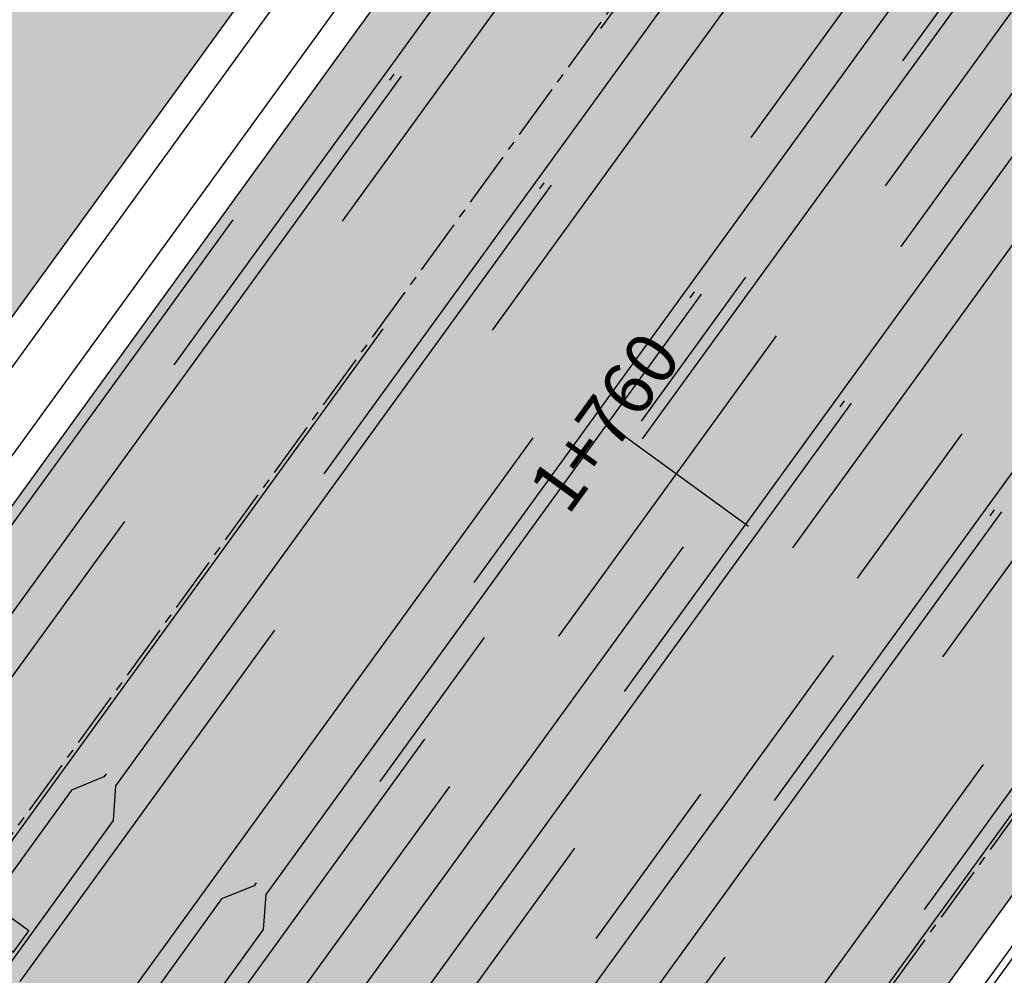
# Model space of a CAD drawing. Units: metres. Extents: x 257096 to 538771, y 8661449 to 17330537.
# Drawn here: x 269707 to 269720, y 8665914 to 8665927 of the extents above; entities that cross this region are included whole.
import ezdxf

# ---------------------------------------------------------------- set-up
doc = ezdxf.new("R2010")
doc.units = ezdxf.units.M
for name, pattern in [('ACAD_ISO03W100', [30, 12, -18]), ('CENTER', [2, 1.25, -0.25, 0.25, -0.25]), ('CENTER2', [1.125, 0.75, -0.125, 0.125, -0.125]), ('DASHDOT', [25.4, 12.7, -6.35, 0, -6.35]), ('DASHED', [0.75, 0.5, -0.25])]:
    doc.linetypes.add(name, pattern=pattern)
for name, color, linetype in [('0 EJE MUROS STAROSA', 252, 'Continuous'), ('04_ALI', 7, 'Continuous'), ('BARANDA SOLIDAS', 22, 'Continuous'), ('C-ROAD-STAN-MAJR', 11, 'Continuous'), ('ENCOFRADO', 3, 'Continuous'), ('G-EJES', 6, 'CENTER'), ('PILAR', 3, 'Continuous'), ('PROGRESIVAS DE ZAPTAS', 2, 'Continuous'), ('Señalizacion', 252, 'Continuous')]:
    doc.layers.add(name, color=color, linetype=linetype)
for name, color, linetype, true_color in [('BARANDA SOMBRA', 7, 'Continuous', 0x8c8c8c), ('PISTA', 7, 'Continuous', 0x85d4e0), ('RAMPA', 7, 'Continuous', 0xb3b3b3), ('SOMBRA NUBE', 7, 'Continuous', 0xb3b3b3)]:
    doc.layers.add(name, color=color, linetype=linetype, true_color=true_color)
doc.styles.add('DATOS-02', font='romand.shx')
pattern_1 = [(0, (-0.076174672256207, 0.2886511112296042), (0, 6.985), [5.08, -1.905]), (90, (-0.076174672256207, 0.2886511112296042), (-6.985, 4.277078946022131e-16), [5.08, -1.905])]

# ---------------------------------------------------------------- blocks, each defined once
blk = doc.blocks.new('VIA_VIADUCTO')
at = {"layer": 'SOMBRA NUBE', "linetype": 'CENTER2', "lineweight": -3, "flags": 128}
for points in [[(-807.0546630636672, -3678.769039928913), (-337.1556113186525, -2827.623048493639, 0.05052391379273913), (-306.2027302040951, -2755.11616839096), (-303.4599849476945, -2747.444686625153), (-300.8750107839005, -2739.709476301447), (-300.8436028640135, -2739.612447679043), (-299.7848108024918, -2736.451832666993), (-298.674584837514, -2733.312077719718, -0.07523543093446844), (-272.8989003599854, -2679.164798785001), (-271.1619210814824, -2676.323396699503), (-269.3763207277516, -2673.508763624355), (-260.6016096933163, -2659.983969865367), (114.5194121967652, -2142.946238525212), (115.9408350486192, -2140.986761491746), (117.3630364782875, -2139.02442147024), (118.7851620485308, -2137.058600667864), (120.2063527919818, -2135.088681390509), (121.625744406716, -2133.114047182724), (123.0424664542661, -2131.134083950892), (124.4556415629922, -2129.148181129247), (125.8643846383202, -2127.155732832849), (127.2678020851454, -2125.156139047816), (128.6649910411215, -2123.148806830868), (130.0550386270043, -2121.133151531219), (131.4370212146896, -2119.108598029241), (132.8100037169643, -2117.074582003057), (134.173038900597, -2115.030551228672), (135.5251667274279, -2112.975966878235), (136.8654137247358, -2110.91030488722), (138.1927923889598, -2108.833057297394), (139.506300626439, -2106.743733691052), (140.8049212329206, -2104.641862589866), (142.0876214168384, -2102.526992950588), (143.3533523685765, -2100.398695634678), (144.6010488801403, -2098.256564952433), (145.8296290184953, -2096.100220218301), (147.0379938567639, -2093.929307343438), (148.225027265551, -2091.743500472978), (149.3895957712666, -2089.54250363633), (150.5305484816781, -2087.326052449644), (151.6467170871329, -2085.093915838748), (152.7369159371592, -2082.845897799358), (153.7999421998975, -2080.581839183345), (154.8345761080272, -2078.301619520411, 0.07616477309083475), (169.7463792252238, -2023.845456279814), (170.0177672845311, -2021.356236008927), (170.2564904764295, -2018.866457406431), (170.4636597788776, -2016.376638231799), (170.640391300316, -2013.887254338712), (170.7878051422886, -2011.398741105571), (170.9070243511233, -2008.911494906992), (170.9991739555844, -2006.425874572247), (171.0653800869477, -2003.942202886567), (171.106769179285, -2001.460768077523), (171.1244672453031, -1998.981825314462), (171.1195992263383, -1996.505598222837), (171.0932884108042, -1994.032280391082), (171.046655920276, -1991.562036879361), (170.9808202579152, -1989.095005728304), (170.8968969170819, -1986.63129946962), (170.7959980460582, -1984.171006621793), (170.6792321658577, -1981.714193191379), (170.5477039380348, -1979.26090416126), (170.4025139784208, -1976.81116499193), (170.2447587140487, -1974.364983059466), (170.0755302804755, -1971.922349171713), (169.8959164540865, -1969.48323899135), (169.7070006196736, -1967.047614501789), (169.5098617662443, -1964.615425460041), (169.305574510654, -1962.186610806733), (169.0952091448125, -1959.761100104079), (168.8798317027977, -1957.338814947754), (168.6605040462455, -1954.919670375064), (168.4382839633618, -1952.503576254472), (168.2142252796912, -1950.090438676998), (167.9893779763952, -1947.680161334574), (106.8041072643246, -1292.309607230127), (106.1114892863552, -1281.125565906987), (105.9703342712601, -1278.755732608959), (105.8386857872247, -1276.385652514175, -0.01158179693219349), (104.1384429012542, -1248.965345324948), (103.9762869690894, -1246.59715689905), (103.8235952348332, -1244.22803895548), (103.129248766927, -1233.044104810804), (92.92342846427346, -901.4124961383641, 0.0320793987912549), (85.55761974136112, -824.0304755810648), (48.90783966018353, -595.5306574329734), (47.47969120071502, -584.4165721368045), (47.18266936729196, -582.0611926279962), (46.89511713548563, -579.7049403749406, -0.0230056784463993), (41.17599610117031, -525.4557709209621), (40.96725647448329, -523.0912792552263), (40.76796084921807, -520.7256774753332), (39.82907552004326, -509.2591296583414), (13.782034483389, 0.7039357218891382)], [(-816.5094862123951, -3673.549239240587), (-352.7002019370557, -2833.433874811977), (-347.0394032954355, -2822.166423514485), (-345.851516623341, -2819.77815996483), (-344.6807705766405, -2817.382266938686, 0.05391122827216593), (-314.2028725093696, -2741.665657579899), (-313.3872593019041, -2739.126814378425), (-312.5892924155924, -2736.581598008052), (-312.5591917459387, -2736.484220378101), (-310.5838355467422, -2730.400272525847), (-308.4288136779214, -2724.385369960219, -0.07680919409445197), (-278.7978592401487, -2666.67325251922), (105.7777784968494, -2136.604011766613), (106.1442073952057, -2136.098949471489), (106.5105471901479, -2135.593979345635), (106.8767833225429, -2135.089090827852), (107.2429012408829, -2134.584273366258), (107.6088863991899, -2134.079516423866), (107.9747242572485, -2133.574809465557), (108.3404002789757, -2133.070141976699), (108.7058999316068, -2132.565503457561), (109.0712086850544, -2132.060883415863), (109.4363120108028, -2131.556271379814), (109.8011953810346, -2131.051656899974), (110.1658442678163, -2130.547029539943), (110.5302441420499, -2130.042378887534), (110.8943804727169, -2129.537694549188), (111.2582387258881, -2129.032966151834), (111.6218043640256, -2128.528183352202), (111.9850628447603, -2128.023335833102), (112.347999620426, -2127.518413294107), (112.7106001367792, -2127.013405475765), (113.0728498326498, -2126.508302137256), (113.4347341383109, -2126.003093071282), (113.7962384753628, -2125.497768102214), (114.1573482555686, -2124.992317093536), (114.5180488798651, -2124.486729929224), (114.8783257376635, -2123.980996543542), (115.2381642060936, -2123.475106896833), (115.5975496489555, -2122.969050988555), (115.9564674161375, -2122.462818866596), (116.3149028425105, -2121.956400606781), (116.6728412474622, -2121.449786331505), (117.0302681189496, -2120.942966099828), (122.8258661534637, -2111.671245127916), (128.3589904471883, -2102.30620733276), (128.9277041502646, -2101.404217494652), (129.4930879762978, -2100.500691661611), (130.0550592154614, -2099.59559308365), (130.6135347945965, -2098.688885921612), (131.1684312713915, -2097.780535250902), (131.7196648292593, -2096.87050710246), (132.2671512715751, -2095.958768472075), (132.8108060175437, -2095.045287350193), (133.3505440977751, -2094.130032736808), (133.886280150502, -2093.212974684313), (134.4179284181446, -2092.29408429563), (134.9454027446336, -2091.373333765194), (135.468616572849, -2090.450696399435), (135.9874829429318, -2089.526146635413), (136.5019144908292, -2088.599660066888), (137.0118234471884, -2087.671213474125), (137.5171216372983, -2086.740784840658), (138.0177204812644, -2085.808353381231), (138.5135309944744, -2084.873899571598), (139.0044637889368, -2083.937405154109), (139.4904290755512, -2082.998853191733), (139.9713366658543, -2082.058228066191), (140.4470959756291, -2081.115515518934), (140.917616028164, -2080.170702667907), (141.3828054584446, -2079.22377804108), (141.8425725183915, -2078.274731593207), (142.2968250819249, -2077.323554735631), (142.7454706512508, -2076.370240360498), (143.1884163637878, -2075.414782868698), (143.6255689992104, -2074.457178190351), (144.0568349881214, -2073.497423818335, 0.07616477312258471), (158.0246506200056, -2022.488592799753), (158.1425072968123, -2021.443012554199), (158.254203314078, -2020.396283078939), (158.3598204671289, -2019.348449885845), (158.4594410446589, -2018.299556963146), (158.5531478085904, -2017.249646807089), (158.6410239745164, -2016.198760421947), (158.7231531930156, -2015.146937360987), (158.7996195310843, -2014.094215713441), (158.8705074548488, -2013.040632158518), (158.9359018119285, -2011.986221959814), (158.9958878156031, -2010.931018996984), (159.0505510284565, -2009.87505578436), (159.0999773473013, -2008.818363482133), (159.1442529879278, -2007.760971928015), (159.1834644717164, -2006.702909654006), (159.2176986112026, -2005.644203901291), (159.2470424973289, -2004.584880646318), (159.2715834866976, -2003.524964626878), (159.2914091896382, -2002.464479347691), (159.3066074586241, -2001.403447117656), (159.3172663771547, -2000.341889062896), (159.3234742491622, -1999.279825147241), (159.3253195892903, -1998.217274202034), (159.3228911129409, -1997.154253941029), (159.3162777273683, -1996.09078097716), (159.3055685230647, -1995.02687086165), (159.2908527655527, -1993.962538087741), (159.2722198876436, -1992.89779612422), (159.249759482278, -1991.832657434046), (159.2235612953664, -1990.767133494839), (159.1937150799204, -1989.701234742999), (159.2036181960138, -1978.823766889051), (158.9401245613699, -1967.892877584323), (158.8907667254098, -1967.274671597406), (158.8408636994427, -1966.656382037327), (158.7904331399477, -1966.038007935509), (158.7394927112618, -1965.419548269361), (158.6880600851146, -1964.801001975313), (158.6361529414426, -1964.182367948815), (158.5837889676332, -1963.563645044342), (158.5309858594555, -1962.944832069799), (158.4777613203623, -1962.325927807018), (158.4241330621298, -1961.706930991262), (158.370118804567, -1961.087840331718), (158.3157362756901, -1960.468654498458), (158.2610032121302, -1959.849372129887), (158.2059373587254, -1959.229991838336), (158.1505564691033, -1958.610512200743), (158.0948783054482, -1957.990931771696), (158.0389206387335, -1957.37124908343), (157.9827012487804, -1956.751462634653), (157.9262379246647, -1956.131570912898), (157.8695484644268, -1955.511572372168), (157.8126506753615, -1954.891465453431), (157.7555623741937, -1954.271248586476), (157.6983013873105, -1953.650920167565), (157.6408855507616, -1953.030478596687), (157.5833327100263, -1952.409922249615), (157.5256607210031, -1951.789249487221), (157.4678874493111, -1951.168458674103), (157.4100307712215, -1950.547548150644), (157.3521085727843, -1949.926516259089), (157.2941387510509, -1949.305361334234), (157.2361392133753, -1948.684081703424), (95.00976718036691, -1282.162057358772, -0.01558254096049931), (92.67887249501655, -1244.571047773585), (82.47305112337926, -912.9394043684006), (81.77870465547312, -901.7554702237248), (81.62575084948912, -899.3783565796912), (81.4633008648525, -897.0021735634655, 0.02807577482514661), (75.13537730247481, -830.5237284116447), (74.84524390130537, -828.1597824767232), (74.54561100678984, -825.7967251185328), (73.07275063730776, -814.3864706605673), (36.47040401335107, -586.1823851577938, -0.02700818517320986), (29.62972372199874, -521.2945777345449), (2.996094452915713, 0.1530295051634312)]]:
    blk.add_lwpolyline(points, format="xyb", dxfattribs=at)
at = {"layer": 'SOMBRA NUBE'}
for points in [[(-260.1067779919249, -2660.323655374348), (115.0050585118006, -2143.29858445935, 0.0006956742859831535), (120.8828247248312, -2135.173367185518, 0.001387659923223518), (123.8139790741843, -2131.085684707388, 0.002781446014814304), (128.6633568528341, -2124.202439552173, 0.003468575130110375), (132.4844662193209, -2118.632123319432, 0.004867204674132787), (136.9792076253798, -2111.839771231636, 0.005549557391747464), (140.7980075042578, -2105.799112157896, 0.006952969389998079), (144.933354165405, -2098.880603132769, 0.007630624096269982), (148.5175574891618, -2092.466525468975, 0.009038758926008259), (152.2029464596417, -2085.32206915319, 0.009711792494032577), (155.3825968429446, -2078.545900657773, 0.07616477309219806), (170.3423993228935, -2023.91444934532, 0.009711792504200137), (171.0585268546711, -2016.463691161945, 0.009038758941117697), (171.5270980221685, -2008.438369426876, 0.007630624095931475), (171.7106390739209, -2001.093083975837, 0.006952969366051302), (171.6769131447072, -1993.032952353358, 0.005549557389644669), (171.4683430314763, -1985.889473285526, 0.00486720469085992), (171.0610881652683, -1977.754801161587, 0.00346857511511064), (170.6109092446859, -1971.014872496948, 0.002781445989668075), (169.944798581244, -1962.621313920245, 0.001387659991595387)], [(-259.7768901909585, -2660.550112379715), (115.3288227218436, -2143.533481748775, 0.0006956742860020848), (121.2072413294809, -2135.407362626866, 0.001387659923367377), (124.13968949829, -2131.317875834182, 0.002781446014790229), (128.991630366887, -2124.43099260889, 0.00346857513001974), (132.8158790377784, -2118.856099978089, 0.004867204674410881), (137.3149178893655, -2112.057253686711, 0.005549557391514423), (141.1384623402846, -2106.009089548141, 0.006952969390658184), (145.279516361712, -2099.081032007933, 0.007630624095867276), (148.8696749790106, -2092.656297104433, 0.009038758925468236), (152.5616933642887, -2085.49898907356, 0.009711792495004267), (155.7479439995368, -2078.708754749969, 0.07616477309393098), (170.7397460546927, -2023.960444722325, 0.009711792503080815), (171.4573601096636, -2016.494220405817, 0.009038758940628704), (171.9267741604126, -2008.454462423921, 0.007630624095285246), (172.1106201727525, -2001.096972493455, 0.006952969365723699), (172.0768476970261, -1993.025716755539, 0.005549557389429588), (171.8680184510886, -1985.873362451792, 0.004867204691549673), (171.4603742063628, -1977.73091272451, 0.003468575114567798), (171.0098254328477, -1970.98544674553, 0.002781445990191888), (170.3433627032791, -1962.587451837957, 0.001387659991564136)]]:
    blk.add_lwpolyline(points, format="xyb", dxfattribs=at)
at = {"layer": 'SOMBRA NUBE', "flags": 128}
for points in [[(120.2620795984985, -2110.11291070655), (114.5302576749818, -2119.282603500411, -0.0006179952986013877), (113.5137244318612, -2120.721236415207, -0.0006005149021256418), (112.3625406702049, -2122.34203585051, -0.0005083418526750556), (111.3008352589095, -2123.829854847863, -0.00046193348408282), (110.1286088848137, -2125.465828573331, -0.0003697021466335664), (109.0806654109037, -2126.923225488514, -0.0003233522073434894), (107.879502187192, -2128.58883259818, -0.0002310622255199582), (106.8758908197051, -2129.97725447081, -0.0001847709318195261), (105.6186648852308, -2131.713490076363, -9.242138270724993e-05), (104.863049173553, -2132.755782445893, -4.618780511331979e-05), (103.3495469216141, -2134.842282099649), (44.4505913020422, -2216.024035759853)], [(44.77435551210635, -2216.258933048716), (103.6733111316571, -2135.077179389074, 4.618780512625649e-05), (105.1868567772326, -2132.990619912744, 9.24213827285942e-05), (105.9425592836924, -2131.948207819834, 0.0001847709319118817), (107.1999586058664, -2130.211732763797, 0.0002310622255313295), (108.203786550439, -2128.823011273518, 0.0003233522073281851), (109.4052523918217, -2127.156984534115, 0.0003697021465644988), (110.4535411952529, -2125.699107361957, 0.0004619334841955696), (111.6261980514973, -2124.06253284961, 0.0005083418526145701), (112.688375910162, -2122.574051789939, 0.0006005149022595138), (113.8401160473004, -2120.952469011769, 0.0006218709029933191), (114.8635871779989, -2119.503993535414), (120.6039178058272, -2110.320688629523)], [(141.6012023575604, -2071.541847322136), (133.4197951316019, -2087.901289507747, -0.006856831836968949), (130.3970522361342, -2093.20599033311, -0.005500062871404966), (127.6359385290998, -2097.784679811448, -0.005000034364083538), (124.4561523416196, -2102.81563584879, -0.004000024924722128), (121.5263271557633, -2107.271457931027, -0.003500010424136579), (118.0617377012968, -2112.372231703252, -0.002500006633634486), (115.1078484602622, -2116.61078741774, -0.002000001352117161), (111.3244337008218, -2121.93680043146, -0.001000000380432082), (109.0274426917895, -2125.129585599527, -0.0004999998384670673), (104.3555643200525, -2131.582506584004), (49.33904701028951, -2207.413008306175, 0.04093605449653451), (44.21345059724456, -2215.851985524205, 0.04093605449653451)], [(141.9608184850912, -2071.717043021702), (133.7739300996558, -2088.087445267006, -0.006865915794471595), (130.7418412047888, -2093.40877240109, -0.005500062871404627), (127.9761832103115, -2097.994997563687, -0.005000034364083552), (124.7921229080276, -2103.032715968809, -0.00400002492472221), (121.8587815818872, -2107.493885569936, -0.003500010424136709), (118.3910456655005, -2112.599291749741, -0.002500006633634365), (115.4348693951629, -2116.841129138096, -0.002000001352116984), (111.6496014583535, -2122.169750918606, -0.001000000380431883), (109.351676048632, -2125.363834890476, -0.0004999998384671207), (104.6793285299173, -2131.81740387307), (49.66281122032206, -2207.64790559501, 0.03824398501044945), (44.8629465005705, -2215.455677326409, 0.03824398501044945)]]:
    blk.add_lwpolyline(points, format="xyb", dxfattribs=at)
blk = doc.blocks.new('*U27')
at = {"layer": 'SOMBRA NUBE', "linetype": 'DASHDOT', "lineweight": -3, "ltscale": 2}
for p, q in [((50.51215027409892, -7.407180990954792), (-0.3008731950299885, -1.121553846051271)), ((50.20523640432953, -9.888270242985673), (-0.6077870647993671, -3.602643098082157)), ((49.89832253456016, -12.36935949501656), (-0.9147009345687453, -6.083732350113043)), ((49.59140866483652, -14.85044874667774), (-1.221614804292391, -8.564821601774216)), ((49.28449479506714, -17.33153799870863), (-1.52852867406177, -11.0459108538051)), ((48.97758092529775, -19.81262725073951), (-1.835442543831149, -13.52700010583599))]:
    blk.add_line(p, q, dxfattribs=at)
at = {"layer": 'SOMBRA NUBE', "linetype": 'DASHED', "lineweight": -3, "ltscale": 20}
for points in [[(0.006910746066020657, -0.5550541666301653), (50.47226608718271, -6.797682651271188)], [(50.44157459496085, -7.045791569085875), (47.960485480265, -6.738876875479729), (47.53281984632563, -6.937879311627746), (2.823591323512427, -1.407293037020202), (2.457308468100312, -1.110077585790934), (-0.02378071745672988, -0.8031628533896986)], [(-0.1097168104734709, -1.497867822925034), (2.371372381315243, -1.804782550466608), (2.799037690554024, -1.605780036615873), (47.50826618052628, -7.136366374727276), (47.87454939002109, -7.433581845358068), (50.34689832151121, -7.739415359770671)], [(50.3249470149045, -7.988605443939054), (-0.1404083730121487, -1.745977308231978)], [(-0.300003123703358, -3.036143418661052), (50.16535221741333, -9.278771903302077)], [(50.13466072519147, -9.52688082111676), (47.65357161049563, -9.219966127510622), (47.22590597655626, -9.418968563658638), (2.516677453743048, -3.888382289051088), (2.150394598330933, -3.59116683782182), (-0.3306945872261084, -3.284252105420586)], [(-0.4166306802428497, -3.97895707495592), (2.064458511545864, -4.285871802497494), (2.492123820784645, -4.08686928864676), (47.20135231075689, -9.617455626758161), (47.56763552025171, -9.91467109738896), (50.03998445174184, -10.22050461180156)], [(50.01803314513511, -10.46969469596994), (-0.4473222427815271, -4.227066560262864)], [(-0.6069169934727365, -5.517232670691938), (49.85843834764395, -11.75986115533296)], [(49.82774685542208, -12.00797007314764), (47.34665774072624, -11.70105537954151), (46.91899210678687, -11.90005781568953), (2.209763583973669, -6.369471541081975), (1.843480728561555, -6.072256089852706), (-0.6376084569954874, -5.765341357451472)], [(-0.7235445500122282, -6.460046326986808), (1.757544641776486, -6.76696105452838), (2.185209951015266, -6.567958540677646), (46.89443844098751, -12.09854487878904), (47.26072165048233, -12.39576034941985), (49.73307058197245, -12.70159386383244)], [(49.71111927536573, -12.95078394800082), (-0.7542361125509061, -6.708155812293752)], [(-0.9138308631963818, -7.998321922353114), (49.55152447792031, -14.24095040699414)], [(49.52083298569845, -14.48905932480882), (47.0397438710026, -14.18214463120268), (46.61207823706324, -14.38114706735069), (1.902849714250024, -8.850560792743149), (1.53656685883791, -8.553345341513882), (-0.9445223267191323, -8.246430609112645)], [(-1.030458419735872, -8.941135578647982), (1.450630772052841, -9.248050306189556), (1.878296081291621, -9.04904779233882), (46.58752457126387, -14.57963413045022), (46.95380778075869, -14.87684960108102), (49.42615671224881, -15.18268311549362)], [(49.40420540564209, -15.431873199662), (-1.06114998227455, -9.189245063954928)], [(-1.220744732965759, -10.479411174384), (49.24461060815093, -16.72203965902502)], [(49.21391911592907, -16.97014857683971), (46.73283000123322, -16.66323388323357), (46.30516436729386, -16.86223631938159), (1.595935844480646, -11.33165004477404), (1.229652989068532, -11.03443459354477), (-1.25143619648851, -10.72751986114353)], [(-1.337372289505251, -11.42222483067887), (1.143716902283463, -11.72913955822044), (1.571382211522243, -11.53013704436971), (46.28061070149449, -17.06072338248111), (46.64689391098931, -17.3579388531119), (49.11924284247943, -17.66377236752451)], [(49.09729153587271, -17.91296245169289), (-1.36806385204393, -11.67033431598582)], [(-1.527658602735138, -12.96050042641489), (48.93769673838155, -19.2031289110559)], [(48.90700524615968, -19.45123782887059), (46.42591613146384, -19.14432313526445), (45.99825049752448, -19.34332557141248), (1.289021974711266, -13.81273929680492), (0.9227391192991528, -13.51552384557565), (-1.558350066257889, -13.20860911317442)], [(-1.64428615927463, -13.90331408270975), (0.8368030325140836, -14.21022881025133), (1.264468341752864, -14.01122629640059), (45.97369683172511, -19.541812634512), (46.33998004121993, -19.83902810514279), (48.81232897271006, -20.1448616195554)], [(48.79037766610333, -20.39405170372377), (-1.674977721813308, -14.1514235680167)]]:
    blk.add_lwpolyline(points, dxfattribs=at)
at = {"layer": 'SOMBRA NUBE', "lineweight": -3}
blk.add_lwpolyline([(0.2097802039115861, -4.006063950599059), (0.2834395328391721, -3.410602528632803), (-0.0639129618467722, -3.367634585062268), (-0.1375722907743582, -3.963096007028525)], close=True, dxfattribs=at)
blk = doc.blocks.new('viaductoo')
blk.add_blockref('VIA_VIADUCTO', (268627.977187891, 8668089.838545438))
at = {"color": 5, "rotation": 61.09011527184735}
blk.add_blockref('*U27', (268703.1420172548, 8665916.14863398), dxfattribs=at)
blk = doc.blocks.new('HACHT VIADUCTO 01')
at = {"layer": 'PISTA'}
h = blk.add_hatch(color=256, dxfattribs=at)
h.dxf.hatch_style = 1
edge = h.paths.add_edge_path()
edge.add_arc((-159.9432603289897, -221.8782582897693), 192.6987280768631, 353.3970668666585, 355.6227511914367)
edge.add_arc((-189.5238680546172, -219.6139697134495), 222.3658707800308, 355.6227511903095, 357.6942257423888)
edge.add_arc((-207.883783882804, -218.8747060205787), 240.7406638407351, 357.6942257430082, 359.443002009791)
edge.add_arc((-256.9663204319368, -218.3975376226008), 289.8255197921649, 359.4430020103361, 361.036479523338)
edge.add_arc((-289.0865961161035, -218.9786561653018), 321.9510518311917, 1.036479522758194, 2.308331327427266)
edge.add_arc((-385.4213211711904, -222.8618890400976), 418.36401127649, 2.308331327801204, 3.423803674937264)
edge.add_arc((-453.8084079823166, -226.9533432126045), 486.8733802690409, 3.423803675291226, 4.218739333917627)
edge.add_arc((-723.0054569227214, -246.8104600999504), 756.8018082815274, 4.218739333212747, 4.856198150918653)
edge.add_arc((-871.8693724663462, -259.4579661861062), 906.2020250189202, 4.856198150980998, 5.174226199949547)
edge.add_arc((-3558.490736510081, -502.7411607690156), 3603.815983038622, 5.174226200485632, 5.333662805061156)
edge.add_line((29.72164639469702, -167.7463327888399), (20.85970236358116, -72.8238603938371))
edge.add_line((20.85970236358116, -72.8238603938371), (6.798822040727828, -72.8238603938371))
edge.add_line((6.798822040727828, -72.8238603938371), (15.78225982710137, -169.0476790629327))
edge.add_arc((-13876.06457236037, -1465.987911758944), 13952.25653348384, 5.32307752730469, 5.3336629907677775, ccw=False)
edge.add_arc((-3451.714454460394, -494.7151901330799), 3482.755777462299, 5.301896103884189, 5.323077523084407, ccw=False)
edge.add_arc((-2872.256957463425, -440.9412022829056), 2900.808500988473, 5.25955052389952, 5.301896105971423, ccw=False)
edge.add_arc((-1829.85355259123, -344.9825592767447), 1853.997668193583, 5.206595754143393, 5.259550529828175, ccw=False)
edge.add_arc((-1565.062974244443, -320.8539939094335), 1588.110026420013, 5.132489955211611, 5.206595749507414, ccw=False)
edge.add_arc((-1192.707821350312, -287.4093427043408), 1214.255904360296, 5.047761789275398, 5.132489952993581, ccw=False)
edge.add_arc((-1068.564799849439, -276.4439503028989), 1089.629544316025, 4.941896123976392, 5.047761792140875, ccw=False)
edge.add_arc((-878.9482452063821, -260.0483969897032), 899.3054734181221, 4.8253943876569, 4.9418961250136135, ccw=False)
edge.add_arc((-807.9319782548409, -254.0532957576215), 828.0366063686507, 4.6877684832737145, 4.825394385569382, ccw=False)
edge.add_arc((-693.2862244553689, -244.6523386221379), 713.0060588635947, 4.545248424476199, 4.687768482097795, ccw=False)
edge.add_line((17.47747387955314, -188.149196183309), (17.73845485641505, -198.9758492503315))
edge.add_line((17.73845485641505, -198.9758492503315), (17.72854507577722, -209.8606373649091))
edge.add_arc((-291.3717684232106, -219.0740495882928), 309.2375959840113, 1.077839790050973, 1.7073207556106809, ccw=False)
edge.add_arc((-261.1282788769167, -218.5050463825464), 278.9887542775093, 0.4231472021746754, 1.0778397901552808, ccw=False)
edge.add_arc((-248.130475634709, -218.409051803872), 265.9905965587111, -0.29487804054417666, 0.42314720164569053, ccw=False)
edge.add_arc((-225.2730603177915, -218.526690652594), 243.1328785214991, 358.9544437554061, 359.70512196022753, ccw=False)
edge.add_arc((-215.255205179652, -218.7095207609236), 233.1133551587089, 358.1405224545265, 358.9544437544169, ccw=False)
edge.add_arc((-197.3860572039557, -219.2896498795599), 215.2347925998234, 357.29385838997945, 358.14052245477654, ccw=False)
edge.add_arc((-189.4372759340331, -219.6653588302433), 207.2771371101484, 356.3840415866451, 357.2938583905634, ccw=False)
edge.add_arc((-175.1003605636943, -220.5713701806962), 192.9116228867314, 355.4413912033471, 356.38404158604925, ccw=False)
edge.add_arc((-168.6489146305248, -221.0857506860048), 186.4397033930485, 354.43567898817923, 355.4413912020934, ccw=False)
edge.add_arc((-156.9097620341927, -222.2294046767056), 174.6449737170341, 353.3970952212746, 354.43567898845373, ccw=False)
edge.add_arc((-154.2823326447979, -222.5335436221212), 172.0000000509409, 335.97505802413156, 353.3970952224225, ccw=False)
edge.add_arc((-156.6981585243484, -221.4566882830113), 174.6449635862299, 334.93636644660194, 335.975058027201, ccw=False)
edge.add_arc((-167.3822191699292, -216.4601754173636), 186.4396358027532, 333.9306588557051, 334.9363664335863, ccw=False)
edge.add_arc((-173.1956698001886, -213.6160517577082), 192.9115171074335, 332.9880119707061, 333.9306588790506, ccw=False)
edge.add_arc((-185.9939995128079, -207.0916036386043), 207.2769501566592, 332.07819817336866, 332.9880119566388, ccw=False)
edge.add_arc((-193.025258319889, -203.3653174564242), 215.2345760038548, 331.2315357843859, 332.07819816196854, ccw=False)
edge.add_arc((-208.696992631827, -194.7609380185604), 233.1130155849496, 330.4176179634719, 331.2315357977035, ccw=False)
edge.add_arc((-217.410352976789, -189.8146037273109), 243.1324402900927, 329.6669414021243, 330.4176179633656, ccw=False)
edge.add_arc((-237.1387973529927, -178.2709566671401), 265.9899840110365, 328.9489180595139, 329.6669414084856, ccw=False)
edge.add_arc((-248.2743317004933, -171.566533094272), 278.9880385058004, 328.2942257973518, 328.94891804006807, ccw=False)
edge.add_arc((-274.0084997376543, -155.6692041456699), 309.2365504074534, 327.66474651771256, 328.2942258155082, ccw=False)
edge.add_line((-12.72436690868926, -321.071278013289), (-18.26121700779186, -330.4426218867302))
edge.add_line((-18.26121700779186, -330.4426218867302), (-24.00154763562023, -339.6259267926216))
edge.add_arc((-606.8185929992469, 71.09806772135198), 713.0006367710356, 324.68428206920976, 324.8268046480097, ccw=False)
edge.add_arc((-700.6808024890197, 137.5948814619333), 828.0308093691459, 324.54665446545476, 324.6842820876703, ccw=False)
edge.add_arc((-758.7352558348211, 178.9334382899106), 899.2992865094615, 324.4301504503489, 324.5466544632942, ccw=False)
edge.add_arc((-913.5448653116473, 289.6430593766272), 1089.621737595853, 324.3242837198169, 324.43015045876257, ccw=False)
edge.add_arc((-1014.781362503476, 362.3238195292652), 1214.246459300803, 324.23955450629717, 324.32428373684, ccw=False)
edge.add_arc((-1318.150294089573, 580.8021821025759), 1588.098707608078, 324.1654469190152, 324.2395544524892, ccw=False)
edge.add_arc((-1533.703772236186, 736.4619480334222), 1853.980757906227, 324.1124923260889, 324.1654469607385, ccw=False)
edge.add_arc((-2381.790870425728, 1350.092864830047), 2900.782853893918, 324.07014537408054, 324.1124923147867, ccw=False)
edge.add_arc((-2853.026914206566, 1691.585221383721), 3482.745428758314, 324.0489638086282, 324.07014536022626, ccw=False)
edge.add_arc((-11328.32240058103, 7838.188651848584), 13952.29018069294, 324.03837804707604, 324.0489638239096, ccw=False)
edge.add_line((-35.19187902013073, -355.1991889197379), (-134.5584370196739, -492.1583480201662))
edge.add_line((-134.5584370196739, -492.1583480201662), (-117.2618989005277, -492.1583480201662))
edge.add_line((-117.2618989005277, -492.1583480201662), (-23.86008625497925, -363.4205314349383))
edge.add_arc((-2940.826925502915, 1752.896161127836), 3603.816294498366, 324.0383780454226, 324.1978150835715)
edge.add_arc((-752.9497987462673, 174.8225768152624), 906.202059792067, 324.197815079222, 324.5158431835212)
edge.add_arc((-631.2967436261824, 88.09903991222382), 756.8017998424215, 324.5158431865042, 325.1533019511861)
edge.add_arc((-409.7708660740464, -66.13337430171669), 486.8733796649471, 325.1533019554361, 325.9482376674231)
edge.add_arc((-353.0086602978117, -104.4946218449622), 418.3640130231635, 325.9482376605559, 327.0637099472319)
edge.add_arc((-272.091608184448, -156.9149411525577), 321.9510512440236, 327.0637099467938, 328.3355617788402)
edge.add_arc((-244.7483759083261, -173.7790299523622), 289.8255186826063, 328.3355617884377, 329.929039334486)
edge.add_arc((-202.2700730802899, -198.3740853909403), 240.7406639596253, 329.9290393252275, 331.6778154531799)
edge.add_arc((-186.0948583343416, -207.0916215740144), 222.3658711939835, 331.6778154531029, 333.7492901562037)
edge.add_arc((-159.487368925038, -220.2133931070566), 192.6987280751499, 333.7492901616172, 335.9750259105869)
edge.add_arc((-154.2823324757919, -222.5335436686873), 186.9999998778688, 335.975025908167, 353.3970668661908)
at = {"layer": 'RAMPA'}
h = blk.add_hatch(color=256, dxfattribs=at)
h.dxf.hatch_style = 1
edge = h.paths.add_edge_path()
edge.add_arc((-3258.634360003431, 1987.461377199739), 3983.299810201076, 324.0383780508215, 324.1529694879316)
edge.add_arc((-826.8843866877723, 230.5918332803994), 983.3000556890754, 324.1529694786586, 324.3821529362384)
edge.add_arc((-691.3975072276371, 133.5289063118398), 816.6330034635413, 324.382152934525, 324.8405186959976)
edge.add_arc((-446.1321394759871, -39.2271486967802), 516.6334115296557, 324.8405187056845, 325.4134765881477)
edge.add_arc((-383.4065378210798, -82.4768713247031), 440.442600992133, 325.4134765847196, 326.2156166280624)
edge.add_arc((-294.3565840256051, -142.0554768815637), 333.3001513697818, 326.2156166240393, 327.1323500398207)
edge.add_arc((-264.3588737105019, -161.4378491714597), 297.5854627986304, 327.13235004629, 328.2782642469766)
edge.add_arc((-217.9622135968239, -190.1173310577869), 243.0404103101573, 328.2782642403216, 329.5387728477792)
edge.add_arc((-200.3569411785284, -200.4715879559517), 222.616006944716, 329.5387728506532, 331.110218350834)
edge.add_line((-5.44533968201722, -308.023222764954), (2.736067543941317, -291.6637805793434))
edge.add_line((2.736067543941317, -291.6637805793434), (-0.1291686869517434, -290.2679114080966))
edge.add_line((-0.1291686869517434, -290.2679114080966), (-8.303343092120485, -306.2613982483745))
edge.add_arc((37.94540329699521, -339.1764460653067), 56.76571954406705, 144.5606940202115, 150.7277111910984)
edge.add_arc((-248.1335309589049, -168.8824758380651), 276.1856825968439, 327.8193496917365, 328.9293935976907, ccw=False)
edge.add_arc((75.99701644910965, -378.9469613339752), 110.1491499017892, 145.1321868446386, 148.181029005444)
edge.add_arc((-294.3565837706265, -142.0554769393057), 329.5001511239229, 326.21561673947764, 327.13298628203336, ccw=False)
edge.add_arc((-383.4065378660453, -82.47687144577503), 436.6426009603476, 325.41347648074964, 326.21561674400255, ccw=False)
edge.add_arc((-446.1321394786355, -39.22714858874679), 512.8334115930724, 324.8405186560914, 325.41347647589305, ccw=False)
edge.add_arc((-691.3975079530501, 133.528906898573), 812.8330043935053, 324.3821533070657, 324.8405186664142, ccw=False)
edge.add_arc((-826.8843849470431, 230.5918311625719), 979.5000530391932, 324.15296945598107, 324.38215328999075, ccw=False)
edge.add_arc((-3258.634361219825, 1987.46137852408), 3979.499811964001, 324.0383780457186, 324.15296946712004, ccw=False)
edge.add_line((-37.58532882132567, -349.4729133006185), (-92.76871723338263, -425.5334172099829))
edge.add_arc((-44.52784942416474, -460.5331135056913), 59.60000056860957, 144.0383781334604, 144.0644229270317)
edge.add_line((-92.78462196976761, -425.5553495511413), (-119.0643240434874, -461.7772532775998))
edge.add_line((-119.0643240434874, -461.7772532775998), (-115.1504399564292, -464.6168529987335))
edge.add_line((-115.1504399564292, -464.6168529987335), (-94.41454351163702, -436.1459690164775))
edge.add_line((-94.41454351163702, -436.1459690164775), (-94.65168421636918, -435.9739187806845))
edge.add_arc((-40.63769209262682, -463.0044321790338), 60.39999999769901, 144.0383780457728, 153.4149953346988, ccw=False)
edge.add_line((-89.52608780623996, -427.534941567108), (-34.50956882818718, -351.704437546432))
at = {"layer": 'BARANDA SOLIDAS'}
for points in [[(-398.971912805544, -880.4455886315554), (-23.86007630181848, -363.4205177165568, 0.0006956742859831535), (-17.98231008878793, -355.2953004427254, 0.001387659923223518), (-15.05115573943476, -351.2076179645956, 0.002781446014814304), (-10.20177796078497, -344.3243728093803, 0.003468575130110375), (-6.380668594298186, -338.7540565766394, 0.004867204674132787), (-1.885927188239293, -331.9617044888437, 0.005549557391747464), (1.93287269063876, -325.9210454151034, 0.006952969389998079), (6.068219351785956, -319.0025363899767, 0.007630624096269982), (9.652422675542766, -312.5884587261826, 0.009038758926008259), (13.3378116460226, -305.4440024103969, 0.009711792494032577), (16.51746202932554, -298.6678339149803, 0.07616477309219806), (31.47726450927439, -244.0363826025277, 0.009711792504200137), (32.19339204105199, -236.5856244191527, 0.009038758941117697), (32.66196320854942, -228.5603026840836, 0.007630624095931475), (32.84550426030182, -221.2150172330439, 0.006952969366051302), (32.81177833108814, -213.1548856105655, 0.005549557389644669), (32.60320821785717, -206.0114065427333, 0.00486720469085992), (32.19595335164922, -197.8767344187945, 0.00346857511511064), (31.74577443106682, -191.1368057541549, 0.002781445989668075), (31.07966376762488, -182.7432471774518, 0.001387659991595387)], [(-398.6420250045776, -880.6720456369221), (-23.53631209177547, -363.6554150059819, 0.0006956742860020848), (-17.65789348413819, -355.5292958840728, 0.001387659923367377), (-14.72544531532913, -351.4398090913892, 0.002781446014790229), (-9.873504446732113, -344.5529258660972, 0.00346857513001974), (-6.04925577584072, -338.9780332352966, 0.004867204674410881), (-1.550216924253618, -332.1791869439185, 0.005549557391514423), (2.273327526665526, -326.131022805348, 0.006952969390658184), (6.414381548092933, -319.2029652651399, 0.007630624095867276), (10.00454016539152, -312.7782303616405, 0.009038758925468236), (13.69655855066958, -305.6209223307669, 0.009711792495004267), (16.88280918591772, -298.8306880071759, 0.07616477309393098), (31.87461124107358, -244.0823779795319, 0.009711792503080815), (32.59222529604449, -236.6161536630243, 0.009038758940628704), (33.06163934679353, -228.5763956811279, 0.007630624095285246), (33.24548535913345, -221.2189057506621, 0.006952969365723699), (33.21171288340702, -213.1476500127465, 0.005549557389429588), (33.00288363746949, -205.995295708999, 0.004867204691549673), (32.59523939274368, -197.8528459817171, 0.003468575114567798), (32.14469061922864, -191.107380002737, 0.002781445990191888), (31.47822788966005, -182.7093850951642, 0.001387659991564136)], [(-18.60305521512055, -330.2348439637572), (-24.33487713863724, -339.4045367576182, -0.0006179952986013877), (-25.35141038175789, -340.8431696724147, -0.0006005149021256418), (-26.50259414341417, -342.4639691077173, -0.0005083418526750556), (-27.56429955470958, -343.9517881050706, -0.00046193348408282), (-28.73652592880535, -345.5877618305385, -0.0003697021466335664), (-29.78446940271533, -347.045158745721, -0.0003233522073434894), (-30.9856326264271, -348.7107658553869, -0.0002310622255199582), (-31.98924399391399, -350.0991877280176, -0.0001847709318195261), (-33.24646992838825, -351.8354233335704, -9.242138270724993e-05), (-34.00208564006607, -352.8777157031, -4.618780511331979e-05), (-35.51558789200499, -354.9642153568566), (-94.41454351157881, -436.1459690164775)], [(-94.0907793015067, -436.3808663059026), (-35.19182368196198, -355.1991126462817, 4.618780512625649e-05), (-33.67827803638647, -353.1125531699508, 9.24213827285942e-05), (-32.92257552992669, -352.0701410770416, 0.0001847709319118817), (-31.66517620775267, -350.3336660210043, 0.0002310622255313295), (-30.66134826318012, -348.9449445307255, 0.0003233522073281851), (-29.45988242179737, -347.2789177913219, 0.0003697021465644988), (-28.41159361836617, -345.8210406191647, 0.0004619334841955696), (-27.23893676212174, -344.1844661068171, 0.0005083418526145701), (-26.17675890345708, -342.6959850471467, 0.0006005149022595138), (-25.02501876631868, -341.074402268976, 0.0006218709029933191), (-24.00154763562023, -339.6259267926216), (-18.26121700779186, -330.4426218867302)], [(2.736067543941317, -291.6637805793434), (-5.44533968201722, -308.023222764954, -0.006856831836968949), (-8.468082577484893, -313.3279235903174, -0.005500062871404966), (-11.22919628451928, -317.9066130686551, -0.005000034364083538), (-14.40898247199948, -322.9375691059977, -0.004000024924722128), (-17.3388076578558, -327.3933911882341, -0.003500010424136579), (-20.80339711232227, -332.4941649604589, -0.002500006633634486), (-23.7572863533569, -336.7327206749469, -0.002000001352117161), (-27.54070111279725, -342.0587336886674, -0.001000000380432082), (-29.8376921218296, -345.251518856734, -0.0004999998384670673), (-34.50957049356657, -351.7044398412108), (-89.52608780332957, -427.5349415633827, 0.04093605449653451), (-94.65168421636918, -435.9739187806845, 0.04093605449653451)], [(3.095683671475854, -291.8389762789011), (-5.09120471397182, -308.2093785237521, -0.006865915794471595), (-8.123293608834501, -313.5307056587189, -0.005500062871404627), (-10.88895160329412, -318.1169308200479, -0.005000034364083552), (-14.07301190559519, -323.1546492259949, -0.00400002492472221), (-17.00635323172901, -327.6158188264817, -0.003500010424136709), (-20.47408914810512, -332.7212250065058, -0.002500006633634365), (-23.43026541845757, -336.9630623944104, -0.002000001352116984), (-27.21553335525095, -342.2916841749102, -0.001000000380431883), (-29.51345876499545, -345.4857681468129, -0.0004999998384671207), (-34.18580628369818, -351.939337130636), (-89.20232359328656, -427.7698388528079, 0.03824398501044945), (-94.00218831305392, -435.5776105839759, 0.03824398501044945)]]:
    blk.add_lwpolyline(points, format="xyb", dxfattribs=at)
blk = doc.blocks.new('*U370')
h = blk.add_hatch()
h.set_pattern_fill('ANGLE', color=6)
h.set_pattern_definition(pattern_1)
h.paths.add_polyline_path([(1.423825327743793, 2.088660173743313), (0.8238253277670763, 2.088660173743313, 0.4142135623730951), (-0.07617467260545285, 1.188660173370784), (1.423825327743793, 1.188660174302107)])
h.paths.add_polyline_path([(2.02382532772051, 2.088660173743313), (1.423825327743793, 2.088660173743313), (1.423825327743793, 1.188660174302107), (2.923825328093039, 1.188660175233429, 0.4142135617669218)])
h.paths.add_polyline_path([(2.923825328093039, 1.188660175233429), (1.423825327743793, 1.188660174302107), (1.423825327743793, 0.2886601729982552), (2.02382532772051, 0.2886601729982552, 0.4142135629792686)])
h.paths.add_polyline_path([(1.423825327743793, 1.188660174302107), (-0.07617467260545274, 1.188660173370784, 0.4142135623730951), (0.8238253277670763, 0.2886601729982552), (1.423825327743793, 0.2886601729982552)])
at = {"true_color": 0xf500f5}
h = blk.add_hatch(color=6, dxfattribs=at)
h.dxf.hatch_style = 1
edge = h.paths.add_edge_path()
edge.add_line((0.09679278979027806, -1.058598675519679), (-1.036381945188929, -0.2364581644910468))
edge.add_arc((-0.5665873674896031, 0.411070255514316), 0.7999999999689558, 54.03837804062772, 234.03837804062772, ccw=False)
edge.add_line((-0.09679278979027778, 1.058598675519679), (1.03638194522539, 0.2364581645413019))
edge.add_arc((0.5665873675078339, -0.4110702554891886), 0.8, -125.96162195937228, 54.038378040627606, ccw=False)
at = {"layer": 'PILAR'}
h = blk.add_hatch(dxfattribs=at)
h.set_pattern_fill('ANGLE', color=256)
h.set_pattern_definition([(0, (-269057.8630237612, -8664706.071048979), (0, 6.985), [5.08, -1.905]), (90, (-269057.8630237612, -8664706.071048979), (-6.985, 4.277078946022131e-16), [5.08, -1.905])])
h.paths.add_polyline_path([(2.02382532772051, 2.088660173743313), (0.8238253277670761, 2.088660173743313, 1), (0.8238253277670761, 0.2886601729982552), (2.02382532772051, 0.2886601729982552, 1)])
h = blk.add_hatch(dxfattribs=at)
h.set_pattern_fill('ANGLE', color=256)
h.set_pattern_definition(pattern_1)
h.paths.add_polyline_path([(1.423825327743793, 2.088660173743313), (0.8238253277670763, 2.088660173743313, 0.4142135623730951), (-0.07617467260545285, 1.188660173370784), (1.423825327743793, 1.188660174302107)])
h.paths.add_polyline_path([(2.02382532772051, 2.088660173743313), (1.423825327743793, 2.088660173743313), (1.423825327743793, 1.188660174302107), (2.923825328093039, 1.188660175233429, 0.4142135617669217)])
h.paths.add_polyline_path([(2.923825328093039, 1.188660175233429), (1.423825327743793, 1.188660174302107), (1.423825327743793, 0.2886601729982552), (2.02382532772051, 0.2886601729982552, 0.4142135629792686)])
h.paths.add_polyline_path([(1.423825327743793, 1.188660174302107), (-0.07617467260545274, 1.188660173370784, 0.4142135623730951), (0.8238253277670763, 0.2886601729982552), (1.423825327743793, 0.288660172998255)])
at = {"layer": 'PILAR', "color": 1}
for p, q in [((-1.214115787839853, 0.88086483342551), (1.214115787086031, -0.8808648328785968)), ((0.4697945781195946, 0.6475284197388036), (-0.4697945781195944, -0.6475284197388035))]:
    blk.add_line(p, q, dxfattribs=at)
at = {"layer": 'PILAR'}
blk.add_lwpolyline([(0.09679278979027806, -1.058598675519679), (-1.036381945188929, -0.2364581644910468, -0.9999999999999999), (-0.09679278979027778, 1.058598675519679), (1.03638194522539, 0.2364581645413019, -0.9999999999999999)], format="xyb", close=True, dxfattribs=at)
blk = doc.blocks.new('AeccTickLine')
at = {"color": 3}
blk.add_line((0, -2), (0, 2), dxfattribs=at)
blk = doc.blocks.new('LENAE')
at = {"layer": '04_ALI', "color": 210, "linetype": 'DASHED', "lineweight": -3, "ltscale": 10}
blk.add_lwpolyline([(-455.5285473004915, -641.5209063664079), (-70.95290954841767, -111.4516655877233), (-69.53230133274337, -109.4933116603643), (-68.11254236835521, -107.5343420039862), (-66.69448270695284, -105.5741419997066), (-65.27897399873473, -103.6120992358774), (-63.86687028582674, -101.6476046238095), (-62.45902878796915, -99.68005351163447), (-61.05631067929789, -97.7088468093425), (-59.65958185243653, -95.73339211195707), (-58.26971366826911, -93.75310484878719), (-56.88758368883282, -91.76740943454206), (-55.51407639024546, -89.77574042975903)], dxfattribs=at)
at = {"layer": 'C-ROAD-STAN-MAJR', "color": 11, "linetype": 'Continuous', "lineweight": -3, "xscale": 0.6000000000000001, "yscale": 0.6000000000000001, "zscale": 0.6000000000000001, "rotation": 54.03837804465975}
blk.add_blockref('AeccTickLine', (-92.78803701861762, -141.5475122928619), dxfattribs=at)
at = {"layer": 'C-ROAD-STAN-MAJR', "color": 11, "linetype": 'Continuous', "lineweight": -3, "insert": (-93.29553741787095, -141.1793107930571), "char_height": 0.7000000000000001, "attachment_point": 8, "rotation": 54.038378044659765, "style": 'DATOS-02'}
blk.add_mtext('1+760', dxfattribs=at)
blk = doc.blocks.new('EJE SEGUNBDO')
at = {"layer": 'ENCOFRADO'}
blk.add_blockref('*U370', (29.38281695992919, 41.69100703671575), dxfattribs=at)
at = {"layer": 'G-EJES', "linetype": 'ByBlock'}
blk.add_blockref('LENAE', (128.5204440822417, 191.990302009508), dxfattribs=at)
blk = doc.blocks.new('EJE PRIMERO')
at = {"layer": 'Señalizacion', "color": 253, "linetype": 'DASHED', "lineweight": -3, "ltscale": 10, "true_color": 0xb3b3b3}
blk.add_lwpolyline([(-449.5242314809584, -761.6914937663823), (-64.94859372888459, -231.6222529876977), (-63.5279855132103, -229.6638990603387), (-62.10822654882213, -227.7049294039607), (-60.69016688741976, -225.7447293996811), (-59.27465817920165, -223.7826866358519), (-57.86255446629366, -221.8181920237839), (-56.45471296843607, -219.8506409116089), (-55.05199485976482, -217.879434209317), (-53.65526603290346, -215.9039795119315), (-52.26539784873603, -213.9236922487617), (-50.88326786929974, -211.9379968345165), (-49.50976057071239, -209.9463278297335)], dxfattribs=at)
at = {"layer": 'Señalizacion', "color": 253, "linetype": 'DASHED', "lineweight": -3, "ltscale": 10, "true_color": 0xb3b3b3, "xscale": 0.6000000000000001, "yscale": 0.6000000000000001, "zscale": 0.6000000000000001, "rotation": 54.03837804465975}
blk.add_blockref('AeccTickLine', (-86.78372119908454, -261.7180996928364), dxfattribs=at)
at = {"layer": 'Señalizacion', "color": 253, "linetype": 'DASHED', "lineweight": -3, "ltscale": 10, "true_color": 0xb3b3b3, "insert": (-87.29122159833787, -261.3498981930315), "char_height": 0.7000000000000001, "attachment_point": 8, "rotation": 54.038378044659765, "style": 'DATOS-02'}
blk.add_mtext('1+760', dxfattribs=at)

msp = doc.modelspace()

# ---------------------------------------------------------------- linework, layer by layer
msp.add_lwpolyline([(269356.3615311367, 8665412.800507963), (269745.2015106363, 8665948.747386765, 0.0006944441526341049), (269751.0615488255, 8665956.848055393, 0.001388890252346152), (269753.9729666527, 8665960.908192893, 0.002777781239794821), (269758.7679954146, 8665967.71418861, 0.003472239703724731), (269762.5336827633, 8665973.203625726, 0.004861139511899506), (269766.9409690253, 8665979.863641957, 0.00555562291628699), (269770.6731652675, 8665985.76715094, 0.006944536348081612), (269774.6943213575, 8665992.494359393, 0.007639057159939976), (269778.1682092244, 8665998.710776787, 0.009027990489417534), (269781.7221958934, 8666005.600133752, 0.00972256111714712), (269784.7785775549, 8666012.113238866, 0.07616477309031036), (269799.1223876599, 8666064.495159997, 0.009722561096216421), (269799.8105665509, 8666071.65675317, 0.009027990465329646), (269800.2622453443, 8666079.395619173, 0.00763905717429336), (269800.4400119164, 8666086.51461779, 0.006944536375719618), (269800.4070860443, 8666094.35196081, 0.005555622760099194), (269800.2031651828, 8666101.333301878, 0.004861139339186736), (269799.8037449537, 8666109.309544863, 0.003472239806718855), (269799.3600515875, 8666115.951642195, 0.002777781304403254), (269798.7013523604, 8666124.251039416, 0.001388890220467426), (269798.2645794206, 8666129.228016464, 0.0006944441620305721), (269797.3490323367, 8666139.184052404), (269734.8591907792, 8666808.528187243, -0.01558254015261874)], format="xyb")
msp.add_lwpolyline([(269356.3615311367, 8665412.800507963), (269745.2015106363, 8665948.747386765, 0.0006944441526341049), (269751.0615488255, 8665956.848055393, 0.001388890252346152), (269753.9729666527, 8665960.908192893, 0.002777781239794821), (269758.7679954146, 8665967.71418861, 0.003472239703724731), (269762.5336827633, 8665973.203625726, 0.004861139511899506), (269766.9409690253, 8665979.863641957, 0.00555562291628699), (269770.6731652675, 8665985.76715094, 0.006944536348081612), (269774.6943213575, 8665992.494359393, 0.007639057159939976), (269778.1682092244, 8665998.710776787, 0.009027990489417534), (269781.7221958934, 8666005.600133752, 0.00972256111714712), (269784.7785775549, 8666012.113238866, 0.07616477309031036), (269799.1223876599, 8666064.495159997, 0.009722561096216421), (269799.8105665509, 8666071.65675317, 0.009027990465329646), (269800.2622453443, 8666079.395619173, 0.00763905717429336), (269800.4400119164, 8666086.51461779, 0.006944536375719618), (269800.4070860443, 8666094.35196081, 0.005555622760099194), (269800.2031651828, 8666101.333301878, 0.004861139339186736), (269799.8037449537, 8666109.309544863, 0.003472239806718855), (269799.3600515875, 8666115.951642195, 0.002777781304403254), (269798.7013523604, 8666124.251039416, 0.001388890220467426), (269798.2645794206, 8666129.228016464, 0.0006944441620305721), (269797.3490323367, 8666139.184052404), (269734.8591907792, 8666808.528187243, -0.01558254015261874)], format="xyb")
at = {"layer": '0 EJE MUROS STAROSA'}
msp.add_lwpolyline([(269356.3615311367, 8665412.800507963), (269745.2015106363, 8665948.747386765, 0.0006944441526341049), (269751.0615488255, 8665956.848055393, 0.001388890252346152), (269753.9729666527, 8665960.908192893, 0.002777781239794821), (269758.7679954146, 8665967.71418861, 0.003472239703724731), (269762.5336827633, 8665973.203625726, 0.004861139511899506), (269766.9409690253, 8665979.863641957, 0.00555562291628699), (269770.6731652675, 8665985.76715094, 0.006944536348081612), (269774.6943213575, 8665992.494359393, 0.007639057159939976), (269778.1682092244, 8665998.710776787, 0.009027990489417534), (269781.7221958934, 8666005.600133752, 0.00972256111714712), (269784.7785775549, 8666012.113238866, 0.07616477309031036), (269799.1223876599, 8666064.495159997, 0.009722561096216421), (269799.8105665509, 8666071.65675317, 0.009027990465329646), (269800.2622453443, 8666079.395619173, 0.00763905717429336), (269800.4400119164, 8666086.51461779, 0.006944536375719618), (269800.4070860443, 8666094.35196081, 0.005555622760099194), (269800.2031651828, 8666101.333301878, 0.004861139339186736), (269799.8037449537, 8666109.309544863, 0.003472239806718855), (269799.3600515875, 8666115.951642195, 0.002777781304403254), (269798.7013523604, 8666124.251039416, 0.001388890220467426), (269798.2645794206, 8666129.228016464, 0.0006944441620305721), (269797.3490323367, 8666139.184052404), (269734.8591907792, 8666808.528187243, -0.01558254015261874)], format="xyb", dxfattribs=at)
at = {"layer": 'Señalizacion', "linetype": 'ACAD_ISO03W100', "ltscale": 0.2}
for points in [[(269352.0932065411, 8665421.05121732), (269736.6688442781, 8665951.120458072, 4.618780513336693e-05), (269738.1830625252, 8665953.20794479, 9.242138271749096e-05), (269738.9401103507, 8665954.252212608, 0.0001847709319129589), (269740.2001971814, 8665955.992399128, 0.0002310622256215607), (269741.2073820746, 8665957.385764709, 0.0003233522075443999), (269742.4135384846, 8665959.05829568, 0.0003697021466622922), (269743.467179898, 8665960.52361684, 0.0004619334843318533), (269744.6465092283, 8665962.16950354, 0.0005083418524744173), (269745.7160100186, 8665963.668246575, 0.0006005149023207299), (269746.8763739773, 8665965.30197119, 0.0006815286025338388), (269748.0075917373, 8665966.903341303), (269753.8795979103, 8665976.297299003)], [(269355.0070844315, 8665418.93714172), (269739.5827221684, 8665949.006382473, 4.618780513866193e-05), (269741.0973309578, 8665951.094407588, 9.242138268336228e-05), (269741.8551599363, 8665952.139752924, 0.0001847709319637437), (269743.1168072573, 8665953.88209449, 0.0002310622255344039), (269744.1259413442, 8665955.278156634, 0.0003233522073963999), (269745.3348213126, 8665956.95446426, 0.0003697021466147318), (269746.3915706918, 8665958.424107734, 0.0004619334842730272), (269747.5747743616, 8665960.075401511, 0.0005083418523257659), (269748.6485271765, 8665961.580103112, 0.0006005149021814269), (269749.8138985162, 8665963.220877826, 0.0007158156776243425), (269751.0078580693, 8665964.911312206), (269756.9561417763, 8665974.427297696)]]:
    msp.add_lwpolyline(points, format="xyb", dxfattribs=at)

# ---------------------------------------------------------------- block references
at = {"layer": 'BARANDA SOMBRA'}
msp.add_blockref('HACHT VIADUCTO 01', (269766.8423227046, 8666309.960478695), dxfattribs=at)
at = {"layer": 'G-EJES', "linetype": 'ByBlock'}
for name, p in [('EJE SEGUNBDO', (269679.74883818, 8665870.112027097)), ('EJE PRIMERO', (269802.2649664416, 8666182.272916507))]:
    msp.add_blockref(name, p, dxfattribs=at)
at = {"layer": 'PROGRESIVAS DE ZAPTAS', "color": 4}
msp.add_blockref('viaductoo', (1000, 0), dxfattribs=at)

doc.saveas('drawing.dxf')
